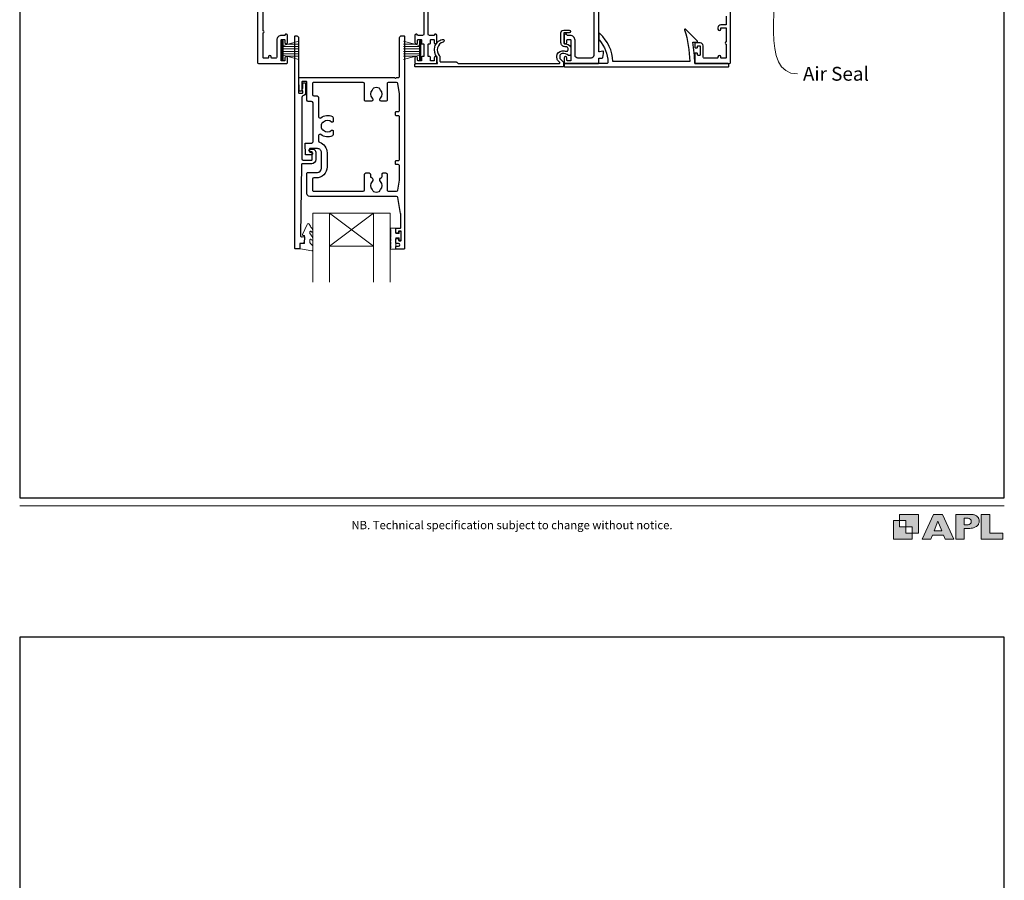
# Model space of a CAD drawing. Units: millimetres. Extents: x 23 to 1863, y -511 to 568.
# Drawn here: x 23 to 379, y -119 to 192 of the extents above; entities that cross this region are included whole.
import ezdxf
from ezdxf import colors
from ezdxf.entities.mleader import LeaderData, LeaderLine
from ezdxf.math import Vec2, Vec3

# ---------------------------------------------------------------- set-up
doc = ezdxf.new("R2010")
doc.units = ezdxf.units.MM
doc.header["$MEASUREMENT"] = 0
doc.layers.get('Defpoints').update_dxf_attribs({"color": 1})
doc.layers.add('APL Joinery', color=2, linetype='Continuous')
doc.styles.add('Arial-Regular', font='arial.ttf')
doc.styles.add('General notes', font='arial.ttf', dxfattribs={"height": 3.5})

# ---------------------------------------------------------------- blocks, each defined once
blk = doc.blocks.new('foot')
at = {"layer": 'APL Joinery'}
h = blk.add_hatch(color=250, dxfattribs=at)
h.paths.add_polyline_path([(348.11, 6.56), (348.11, 13.32), (341.35, 13.32), (341.35, 11.07), (343.61, 11.07), (343.61, 8.81), (345.86, 8.81), (345.86, 6.56)])
h.paths.add_polyline_path([(345.86, 4.31), (339.1, 4.31), (339.1, 11.07), (341.35, 11.07), (341.35, 8.81), (343.61, 8.81), (343.61, 6.56), (345.86, 6.56)])
h = blk.add_hatch(color=250, dxfattribs=at)
h.paths.add_polyline_path([(349.46, 4.31), (352.6, 4.31), (353.18, 5.78), (357.22, 5.78), (357.8, 4.31), (360.95, 4.31), (356.85, 13.32), (353.55, 13.32)])
h.paths.add_polyline_path([(355.21, 10.9), (356.59, 7.39), (353.82, 7.39)], flags=16)
h.paths.add_polyline_path([(361.61, 4.31), (364.73, 4.31), (364.73, 8.16), (365.06, 8.16), (365.48, 8.15), (365.86, 8.17), (366.32, 8.18), (366.78, 8.22), (367.22, 8.3), (367.63, 8.37), (368.01, 8.47), (368.3, 8.58), (368.58, 8.68), (368.83, 8.81), (369.09, 8.96), (369.29, 9.09), (369.47, 9.26), (369.65, 9.44), (369.81, 9.66), (369.91, 9.83), (370.02, 10.07), (370.09, 10.31), (370.12, 10.5), (370.13, 10.64), (370.13, 10.76), (370.13, 10.95), (370.11, 11.21), (370.06, 11.45), (369.98, 11.66), (369.89, 11.87), (369.8, 12.06), (369.65, 12.26), (369.5, 12.42), (369.29, 12.6), (369.08, 12.76), (368.87, 12.88), (368.63, 12.99), (368.36, 13.09), (368.12, 13.16), (367.88, 13.22), (367.56, 13.28), (367.36, 13.31), (367.23, 13.32), (361.61, 13.32)])
h.paths.add_polyline_path([(364.73, 9.57), (364.73, 11.9), (366.08, 11.9, -1), (366.08, 9.57)], flags=16)
h.paths.add_polyline_path([(370.79, 4.31), (378.68, 4.31), (378.69, 6.55), (373.91, 6.55), (373.91, 13.32), (370.79, 13.32)])
at = {"layer": 'APL Joinery', "color": 7, "lineweight": 9}
for points in [[(23.19, 16.38), (379.17, 16.38)], [(367.23, 13.32), (361.61, 13.32), (361.61, 4.31), (364.73, 4.31), (364.73, 8.16), (365.06, 8.16), (365.48, 8.15), (365.86, 8.17), (366.32, 8.18), (366.78, 8.22), (367.22, 8.3), (367.63, 8.37), (368.01, 8.47), (368.3, 8.58), (368.58, 8.68), (368.83, 8.81), (369.09, 8.96), (369.29, 9.09), (369.47, 9.26), (369.65, 9.44), (369.81, 9.66), (369.91, 9.83), (370.02, 10.07), (370.09, 10.31), (370.12, 10.5), (370.13, 10.64), (370.13, 10.64), (370.13, 10.76), (370.13, 10.95), (370.11, 11.21), (370.06, 11.45), (369.98, 11.66), (369.89, 11.87), (369.8, 12.06), (369.65, 12.26), (369.5, 12.42), (369.29, 12.6), (369.08, 12.76), (368.87, 12.88), (368.63, 12.99), (368.36, 13.09), (368.12, 13.16), (367.88, 13.22), (367.56, 13.28), (367.36, 13.31), (367.23, 13.32), (367.13, 13.32)]]:
    blk.add_lwpolyline(points, dxfattribs=at)
for points in [[(345.86, 4.31), (339.1, 4.31), (339.1, 11.07), (341.35, 11.07), (341.35, 8.81), (343.61, 8.81), (343.61, 6.56), (345.86, 6.56)], [(348.11, 6.56), (348.11, 13.32), (341.35, 13.32), (341.35, 11.07), (343.61, 11.07), (343.61, 8.81), (345.86, 8.81), (345.86, 6.56)], [(357.22, 5.78), (357.8, 4.31), (360.95, 4.31), (356.85, 13.32), (353.55, 13.32), (349.46, 4.31), (352.6, 4.31), (353.18, 5.78)], [(353.82, 7.39), (355.21, 10.9), (356.59, 7.39)], [(373.91, 13.32), (370.79, 13.32), (370.79, 4.31), (378.68, 4.31), (378.69, 6.55), (373.91, 6.55)]]:
    blk.add_lwpolyline(points, close=True, dxfattribs=at)
blk.add_lwpolyline([(366.08, 11.9), (364.73, 11.9), (364.73, 9.57), (366.08, 9.57, 1)], format="xyb", close=True, dxfattribs=at)
at = {"layer": 'APL Joinery', "insert": (201.19, 7.94), "char_height": 3, "width": 356, "attachment_point": 8, "style": 'Arial-Regular'}
blk.add_mtext('{\\C7;NB. Technical specification subject to change without notice.}', dxfattribs=at)

msp = doc.modelspace()

# ---------------------------------------------------------------- linework, layer by layer
at = {"layer": 'APL Joinery', "color": 252, "lineweight": 15}
for p, q in [((117.92, 177.61), (117.92, 184.51)), ((117.92, 184.51), (118.42, 184.51)), ((118.17, 177.61), (118.17, 184.51)), ((118.42, 177.61), (118.42, 184.51)), ((118.42, 182.81), (124.17, 184.35)), ((118.42, 182.36), (124.17, 182.36)), ((119.88, 183.2), (124.17, 183.2)), ((167.72, 182.81), (161.97, 184.35)), ((166.26, 183.2), (161.97, 183.2)), ((167.72, 182.36), (161.97, 182.36)), ((167.72, 177.61), (167.72, 184.51)), ((168.22, 184.51), (167.72, 184.51)), ((167.97, 177.61), (167.97, 184.51)), ((168.22, 177.61), (168.22, 184.51)), ((118.42, 181.52), (124.17, 181.52)), ((118.42, 180.6), (124.17, 180.6)), ((118.42, 179.76), (124.17, 179.76)), ((124.17, 177.77), (118.42, 179.31)), ((119.88, 178.92), (124.17, 178.92)), ((167.72, 181.52), (161.97, 181.52)), ((167.72, 180.6), (161.97, 180.6)), ((167.72, 179.76), (161.97, 179.76)), ((161.97, 177.77), (167.72, 179.31)), ((166.26, 178.92), (161.97, 178.92)), ((118.42, 177.61), (117.92, 177.61)), ((167.72, 177.61), (168.22, 177.61))]:
    msp.add_line(p, q, dxfattribs=at)
at = {"layer": 'APL Joinery', "color": 7, "lineweight": 20}
for p, q in [((129.15, 122.23), (157.15, 122.23)), ((129.15, 122.23), (129.15, 97.23)), ((135.15, 122.23), (135.15, 97.23)), ((151.15, 122.23), (151.15, 97.23)), ((157.15, 122.23), (157.15, 97.23)), ((135.15, 110.23), (151.15, 110.23))]:
    msp.add_line(p, q, dxfattribs=at)
at = {"layer": 'APL Joinery', "color": 8, "lineweight": 5}
for p, q in [((151.15, 122.23), (135.15, 110.23)), ((135.15, 122.23), (151.15, 110.23))]:
    msp.add_line(p, q, dxfattribs=at)
at = {"layer": 'APL Joinery', "color": 2, "lineweight": 25}
for points in [[(109.17, 234.81), (109.17, 176.71, 0.414214), (109.67, 176.21), (119.57, 176.21, 0.414273), (120.07, 176.71), (120.07, 178.26, 1), (119.07, 178.26), (119.07, 177.41, -0.414214), (118.87, 177.21), (117.87, 177.21, -0.414213), (117.67, 177.41), (117.67, 184.71, -0.414214), (117.87, 184.91), (118.87, 184.91, -0.414214), (119.07, 184.71), (119.07, 183.86, 1), (120.07, 183.86), (120.07, 186.41, 0.864743), (119.09, 186.55, -0.331714), (118.9, 186.41), (117.87, 186.41, 0.414214), (116.17, 184.71), (116.17, 178.71, -0.414214), (115.67, 178.21), (114.37, 178.21, -0.414214), (114.17, 178.41), (114.17, 178.71, 1), (113.17, 178.71), (113.17, 178.41, -0.414214), (112.97, 178.21), (111.37, 178.21, -0.414214), (111.17, 178.41), (111.17, 187.31, 1), (111.17, 188.11), (111.17, 197.01, -0.414214)], [(169.32, 205.71), (169.32, 186.91, -0.414215), (168.82, 186.41), (167.24, 186.41, -0.331714), (167.05, 186.55, 0.864743), (166.07, 186.41), (166.07, 183.86, 1.000002), (167.07, 183.86), (167.07, 184.71, -0.414214), (167.27, 184.91), (168.27, 184.91, -0.414214), (168.47, 184.71), (168.47, 183.56, 0.414215), (168.67, 183.36), (169.12, 183.36, -0.414214), (169.32, 183.16), (169.32, 178.96, -0.414214), (169.12, 178.76), (168.67, 178.76, 0.414212), (168.47, 178.56), (168.47, 177.41, -0.414213), (168.27, 177.21), (167.27, 177.21, -0.414214), (167.07, 177.41), (167.07, 178.26, 1), (166.07, 178.26), (166.07, 176.71, 0.414215), (166.57, 176.21), (173.57, 176.21, 0.414227), (174.07, 176.71), (174.07, 178.26, 1), (173.07, 178.26), (173.07, 177.41, -0.414214), (172.87, 177.21), (171.87, 177.21, -0.414213), (171.67, 177.41), (171.67, 178.56, 0.414212), (171.47, 178.76), (171.02, 178.76, -0.414214), (170.82, 178.96), (170.82, 183.16, -0.414214), (171.02, 183.36), (171.47, 183.36, 0.414215), (171.67, 183.56), (171.67, 184.71, -0.414214), (171.87, 184.91), (172.87, 184.91, -0.414215), (173.07, 184.71), (173.07, 183.86, 1), (174.07, 183.86), (174.07, 186.41, 0.864743), (173.09, 186.55, -0.331714), (172.9, 186.41), (171.32, 186.41, -0.414215), (170.82, 186.91), (170.82, 205.71, -0.414214)], [(230.77, 205.71), (230.77, 179.21, -0.414214), (229.77, 178.21), (224.97, 178.21, -0.414214), (223.97, 179.21), (223.97, 184.71, 0.414214), (222.27, 186.41), (221.24, 186.41, -0.331714), (221.05, 186.55, 0.864743), (220.07, 186.41), (220.07, 183.86, 1), (221.07, 183.86), (221.07, 184.71, -0.414214), (221.27, 184.91), (222.27, 184.91, -0.414214), (222.47, 184.71), (222.47, 177.41, -0.414213), (222.27, 177.21), (221.27, 177.21, -0.414214), (221.07, 177.41), (221.07, 178.26, 1), (220.07, 178.26), (220.07, 176.71, 0.414582), (220.57, 176.21), (232.37, 176.21, 0.415306), (232.57, 176.41), (232.57, 178.21), (233.8, 178.21, 0.36397), (234, 178.38), (234.27, 179.91), (234.27, 180.56, 0.493145), (234.02, 180.75), (232.82, 180.43, -0.493147), (232.57, 180.63), (232.57, 205.71, -0.414214)], [(278.67, 193.41), (278.67, 190.51, -0.414214), (278.37, 190.21), (276.67, 190.21, 0.414214), (275.67, 189.21), (275.67, 188.71, 1), (276.67, 188.71), (276.67, 189.01, -0.414214), (276.87, 189.21), (278.37, 189.21, -0.414213), (278.67, 188.91), (278.67, 184.06, 1), (278.67, 183.26), (278.67, 178.41, -0.414214), (278.47, 178.21), (276.87, 178.21, -0.414214), (276.67, 178.41), (276.67, 178.71, 1), (275.67, 178.71), (275.67, 178.41, -0.414214), (275.47, 178.21), (273.77, 178.21), (270.77, 178.21, -0.414219), (270.27, 178.71), (270.27, 182.71, 0.414233), (269.27, 183.71), (267.47, 183.71, 0.414427), (267.27, 183.51), (267.27, 182.16, 0.414427), (267.47, 181.96), (268.07, 181.96, 0.414214), (268.27, 182.16), (268.27, 182.51, -0.414224), (268.47, 182.71), (269.07, 182.71, -0.414203), (269.27, 182.51), (269.27, 179.41, -0.414224), (269.07, 179.21), (268.47, 179.21, -0.414203), (268.27, 179.41), (268.27, 179.76, 0.414214), (268.07, 179.96), (267.47, 179.96, 0.414427), (267.27, 179.76), (267.27, 176.41, 0.414214), (267.47, 176.21), (279.67, 176.21, 0.414943), (280.17, 176.71), (280.17, 194.91, 0.414214)]]:
    msp.add_lwpolyline(points, format="xyb", dxfattribs=at)
for points in [[(232.81, 184.68, -0.16739), (235.9, 176.73, -0.425895), (235.4, 176.21), (220.27, 176.21, 0.414214), (220.07, 176.01), (220.07, 175.21, 0.414214), (220.27, 175.01), (279.37, 175.01, 0.414212), (279.57, 175.21), (279.57, 176.01, 0.414215), (279.37, 176.21), (267.27, 176.21, 0.045849), (266.55, 184.01), (268.07, 184.01, 0.668164), (268.21, 184.35), (263.94, 188.62, 0.783601), (263.61, 188.42, -0.070843), (265.46, 177.01), (237.69, 177.01, 0.191629), (233.07, 187.01, 0.658931), (232.57, 186.79), (232.57, 185.32, 0.177615)], [(128.23, 144.36, -1.000001), (128.23, 145.36), (129.07, 145.36, -0.414214), (130.27, 144.16), (130.27, 141.56, -0.414213), (128.77, 140.06), (125.44, 140.06, 0.409056), (125.14, 139.77), (124.66, 114.11, 0.499085), (125.29, 113.61), (125.89, 113.78, -0.493199), (126.14, 113.58), (126.14, 112.75), (125.91, 111.4, -0.364027), (125.71, 111.23), (124.44, 111.23), (124.44, 109.53, -0.414223), (124.14, 109.23), (122.95, 109.23, -0.414338), (122.65, 109.53), (122.65, 186.04, -0.393036), (122.85, 186.23), (123.45, 186.23, -0.414214), (123.95, 185.73), (123.95, 165.75, 0.404024), (124.14, 165.55), (125.34, 165.51, 0.424477), (125.55, 165.71), (125.55, 166.36, -0.414214), (125.35, 166.56), (125.35, 167.06, -0.414214), (125.55, 167.26), (125.55, 169.1, -0.414214), (125.75, 169.3), (126.35, 169.3, -0.414214), (126.55, 169.1), (126.55, 165.71, -0.363179), (125.56, 164.53, 0.363179), (125.15, 164.03), (125.15, 141.86, 0.414214), (125.65, 141.36), (128.77, 141.36, 0.414213), (128.97, 141.56), (128.97, 144.16, 0.414214), (128.77, 144.36)], [(159.43, 128.21), (128.04, 128.21, -0.414214), (127.04, 129.21), (127.04, 136.61, -0.414212), (127.34, 136.91), (130.82, 136.91, 0.414212), (132.32, 138.41), (132.32, 144.01, 0.414214), (130.82, 145.51), (128.15, 145.51, 0.424474), (127.95, 145.31), (127.98, 144.41, 0.404027), (128.18, 144.21), (128.57, 144.21, -1.000573), (128.57, 143.21), (126.71, 143.21, -0.404027), (126.51, 143.41), (126.38, 147.31, -0.424475), (126.58, 147.51), (128.75, 147.51, 0.414213), (129.25, 148.01), (129.25, 162.04, 0.414212), (128.75, 162.54), (127.55, 162.54, -0.414212), (127.05, 163.04), (127.05, 169.54, 0.414212), (126.85, 169.74), (125.37, 169.74, 0.424477), (125.17, 169.53), (125.26, 166.75, -0.424477), (124.76, 166.24), (124.47, 166.24, -0.404024), (124.27, 166.43), (124.11, 171, -0.424476), (124.31, 171.21), (158.65, 171.21), (159.05, 170.81), (159.45, 171.21), (160.05, 171.21, 0.414214), (160.55, 171.71), (160.55, 185.71, -0.414214), (161.05, 186.21), (162.15, 186.21, -0.406954), (162.35, 186.01), (162.35, 109.41, -0.414214), (162.15, 109.21), (159.35, 109.21, -0.414214), (159.15, 109.41), (159.15, 110.01, -0.414203), (159.35, 110.21), (160.15, 110.21, 0.999978), (160.15, 111.21), (159.35, 111.21, -0.414417), (159.15, 111.41), (159.15, 112.76, -0.414427), (159.35, 112.96), (159.95, 112.96, -0.414214), (160.15, 112.76), (160.15, 112.41, 0.414203), (160.35, 112.21), (160.95, 112.21, 0.414224), (161.15, 112.41), (161.15, 115.51, 0.414203), (160.95, 115.71), (160.35, 115.71, 0.414224), (160.15, 115.51), (160.15, 115.16, -0.414214), (159.95, 114.96), (159.35, 114.96, -0.414427), (159.15, 115.16), (159.15, 116.51, -0.414427), (159.35, 116.71), (160.75, 116.71, 0.414196), (160.95, 116.91), (160.95, 121.83, 0.043353), (160.93, 122.01), (159.92, 127.8, 0.364352)], [(218.48, 176.65), (217.88, 177.26, -0.198912), (217.44, 178.32), (217.44, 178.85, -0.391837), (219.28, 180.85, -0.092035), (220.8, 180.69, 0.496627), (221.44, 181.17), (221.44, 181.67, 0.225504), (221.25, 182.06, 0.186069), (220.39, 182.34, -0.440553), (218.89, 183.84), (218.89, 187.31, -0.414214), (219.89, 188.31), (221.89, 188.31, -1), (221.89, 187.31), (219.89, 187.31), (219.89, 183.84, 0.429598), (220.41, 183.34, -0.277126), (222.36, 182.3, -0.144007), (222.44, 182.03), (222.44, 179.6, -0.6092), (221.65, 179.2, 0.180836), (219.36, 179.85, 0.391837), (218.44, 178.85), (218.44, 178.32, 0.198912), (218.58, 177.97), (219.81, 176.74, -0.198912), (219.87, 176.6), (219.87, 175.21, -0.414214), (219.67, 175.01), (166.37, 175.01, -0.414214), (166.07, 175.31), (166.07, 175.91, -0.414214), (166.37, 176.21), (174.06, 176.21, 0.605919), (174.23, 176.53, -0.153244), (174.14, 176.81), (174.14, 178.52, -0.545809), (175.99, 184.99, -1), (176.28, 184.03, 0.545809), (174.89, 179.18, -0.18191), (175.14, 178.52), (175.14, 177.11, 0.414214), (175.44, 176.81), (181.01, 176.81, -0.198912), (181.22, 176.72), (181.55, 176.4, 0.198912), (181.76, 176.31), (218.34, 176.31, 0.668179)], [(129.54, 134.91, 0.414213), (129.04, 134.41), (129.04, 130.61, 0.414234), (129.54, 130.11), (147.35, 130.11, 0.414192), (147.85, 130.61), (147.85, 136.21, -0.41421), (148.35, 136.71), (149.5, 136.71, -0.414211), (150, 136.21), (150, 135.42, 0.341999), (150.22, 135.13, -0.575837), (150.64, 133.63, 0.406262), (150.64, 130.7, -0.114784), (150.85, 130.35, 0.20211), (151.11, 130.06, 0.233326), (153.19, 130.06, 0.20211), (153.44, 130.35, -0.114784), (153.65, 130.7, 0.406262), (153.65, 133.63, -0.561578), (154.03, 135.12, 0.32998), (154.25, 135.4), (154.25, 136.41, -0.414214), (154.55, 136.71), (155.55, 136.71, -0.414214), (156.05, 136.21), (156.05, 130.61, 0.414234), (156.55, 130.11), (159.43, 130.11, 0.36432), (159.92, 130.53), (160.55, 134.07), (160.55, 139.21, 0.414214), (160.05, 139.71), (159.35, 139.71, -0.414214), (159.05, 140.01), (159.05, 140.91, -0.414214), (159.35, 141.21), (160.05, 141.21, 0.414214), (160.55, 141.71), (160.55, 156.91, 0.414214), (160.05, 157.41), (159.35, 157.41, -0.414214), (159.05, 157.71), (159.05, 158.61, -0.414214), (159.35, 158.91), (160.05, 158.91, 0.414214), (160.55, 159.41), (160.55, 165.25), (159.92, 169, 0.36432), (159.43, 169.41), (156.55, 169.41, 0.414234), (156.05, 168.91), (156.05, 163.11, -0.414214), (155.55, 162.61), (153.9, 162.61, -0.411546), (153.4, 163.11, -0.197757), (153.65, 163.74, 0.406262), (153.65, 166.67, -0.114784), (153.44, 167.02, 0.20211), (153.19, 167.31, 0.233326), (151.11, 167.31, 0.20211), (150.85, 167.02, -0.114784), (150.64, 166.67, 0.406262), (150.64, 163.74, -0.197879), (150.9, 163.11, -0.411377), (150.4, 162.61), (148.35, 162.61, -0.414224), (147.85, 163.11), (147.85, 168.91, 0.414202), (147.35, 169.41), (129.55, 169.41, 0.414234), (129.05, 168.91), (129.05, 165.04, 0.414212), (129.55, 164.54), (130.75, 164.54, -0.414212), (131.25, 164.04), (131.25, 157.03, 0.631302), (132.06, 156.64, -0.292592), (136.24, 157.11, -0.2859), (136.52, 156.66), (136.52, 155.31, -0.642224), (136.02, 155.08, -0.01477), (135.98, 155.12, 0.406262), (133.06, 155.12, -0.114784), (132.71, 154.91, 0.20211), (132.41, 154.65, 0.233326), (132.41, 152.57, 0.20211), (132.71, 152.32, -0.114784), (133.06, 152.11, 0.406262), (135.98, 152.11, -0.014863), (136.02, 152.14, -0.642057), (136.52, 151.91), (136.52, 150.56, -0.2859), (136.24, 150.11, -0.292592), (132.06, 150.58, 0.631302), (131.25, 150.19), (131.25, 148.28, 0.322528), (131.59, 147.81, -0.322528), (134.32, 144.01), (134.32, 138.91, -0.414213), (130.32, 134.91)]]:
    msp.add_lwpolyline(points, format="xyb", close=True, dxfattribs=at)
at = {"layer": 'APL Joinery', "color": 252, "lineweight": 15}
msp.add_lwpolyline([(128.15, 111.51, 0.209102), (128.23, 111.32), (128.99, 110.62, -0.209102), (129.15, 110.25), (129.15, 108.83, -0.460762), (128.86, 108.58), (124.66, 109.24, -0.394143), (124.45, 109.51), (124.6, 111.23), (126.15, 111.23), (126.15, 114.13), (125.65, 114.13, -0.548683), (125.42, 114.49), (127.11, 118.12, -0.620757), (127.91, 118.14), (128.28, 117.42, -0.076756), (129.09, 116.27, -0.115673), (129.15, 116.05), (129.15, 115.49, -0.700996), (128.79, 115.36, 0.090479), (128.44, 115.65, 0.574104), (128.15, 115.48), (128.15, 114.88, 0.197721), (128.29, 114.53, -0.081084), (129.09, 113.4, -0.114797), (129.15, 113.18), (129.15, 112.57, -0.723229), (128.79, 112.45, 0.088694), (128.46, 112.76, 0.596286), (128.15, 112.59), (128.15, 111.51)], format="xyb", dxfattribs=at)
msp.add_lwpolyline([(157.4, 113.44, 1), (157.4, 112.94), (157.4, 112.19, 1), (157.4, 111.69), (157.4, 110.94, 1), (157.4, 110.44), (157.4, 109.69, 1), (157.4, 109.19), (159.15, 109.19), (159.15, 113.2), (160.35, 113.2), (160.35, 112.45), (160.95, 112.45), (160.95, 115.55), (160.35, 115.55), (160.35, 114.8), (159.15, 114.8), (159.15, 116.75), (157.4, 116.75, 1), (157.4, 116.25)], format="xyb", close=True, dxfattribs=at)
at = {"layer": 'Defpoints', "color": 8}
for points in [[(23.19, 19.3), (379.19, 19.3), (379.19, 499.58), (23.19, 499.58)], [(23.19, -511.34), (379.19, -511.34), (379.19, -31.06), (23.19, -31.06)]]:
    msp.add_lwpolyline(points, close=True, dxfattribs=at)

# ---------------------------------------------------------------- block references
at = {"layer": 'APL Joinery', "color": 8}
msp.add_blockref('foot', (0, 0), dxfattribs=at)

# ---------------------------------------------------------------- leaders
at = {"layer": 'APL Joinery', "color": 0}
ml = msp.add_multileader_mtext('Standard', dxfattribs=at)
ml.set_content('{\\C0;Air Seal}', color=3, style='General notes')
ml.set_leader_properties(lineweight=13)
ml.build(insert=Vec2(0, 0))
ml.multileader.update_dxf_attribs({"leader_type": 2, "dogleg_length": 10, "arrow_head_size": 7})
ctx = ml.context
ctx.base_point, ctx.char_height, ctx.arrow_head_size, ctx.plane_origin = Vec3(304.39, 172.5), 5, 7, Vec3(583.02, 260.32)
notes = []
notes.append((ctx, [(0, (1, 1, 0), (294.39, 172.5), (1, 0), 10, [(1, [(293.65, 219.73)], 0, [])])]))
ctx.mtext.insert, ctx.mtext.width, ctx.mtext.defined_height, ctx.mtext.line_spacing_style, ctx.mtext.flow_direction = Vec3(306.39, 175.05), 38.3679, 6.82, 2, 5
for ctx, leaders in notes:
    for number, flags, end, landing, length, lines in leaders:
        leader = LeaderData()
        leader.index, (leader.has_last_leader_line, leader.has_dogleg_vector, leader.attachment_direction) = number, flags
        leader.last_leader_point, leader.dogleg_vector, leader.dogleg_length = Vec3(end), Vec3(landing), length
        for number, points, colour, breaks in lines:
            line = LeaderLine()
            line.index, line.vertices, line.color, line.breaks = number, Vec3.list(points), colors.encode_raw_color(colour), breaks
            leader.lines.append(line)
        ctx.leaders.append(leader)

doc.saveas('drawing.dxf')
